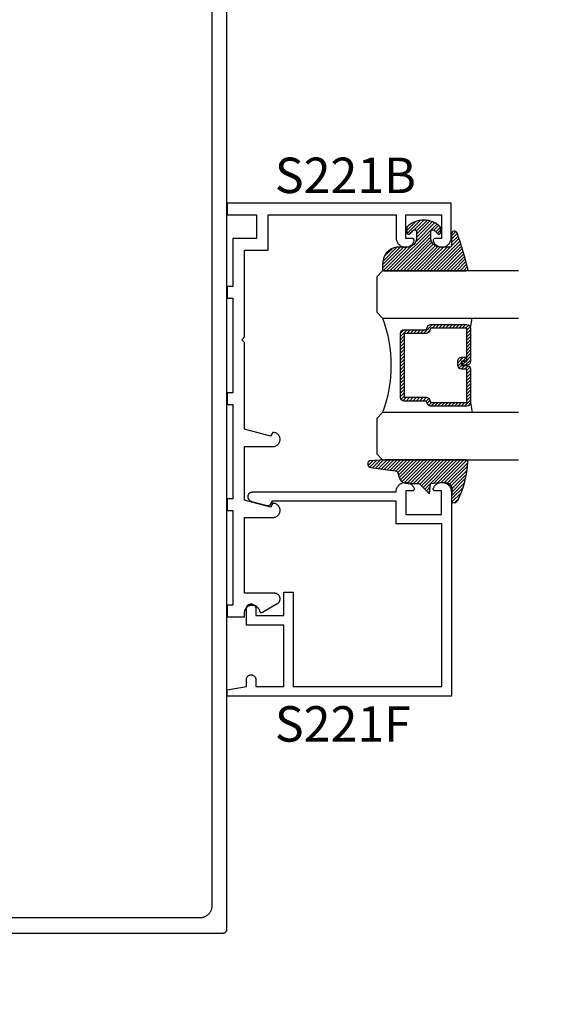
# Model space of a CAD drawing. Units: inches. Extents: x 0 to 108, y 0 to 43.
# Drawn here: x 19 to 22, y 11 to 16 of the extents above; entities that cross this region are included whole.
import ezdxf
from ezdxf import colors
from ezdxf.entities.mleader import LeaderData, LeaderLine
from ezdxf.math import Vec2, Vec3

# ---------------------------------------------------------------- set-up
doc = ezdxf.new("R2010")
doc.units = ezdxf.units.IN
doc.header["$LTSCALE"] = 0.5
doc.header["$MEASUREMENT"] = 0
for name, color, linetype in [('Arcadia-Profile', 5, 'Continuous'), ('Arcadia-Shade', 8, 'Continuous'), ('Arcadia-Text', 3, 'Continuous'), ('Arcadia-Title', 1, 'Continuous')]:
    doc.layers.add(name, color=color, linetype=linetype)
doc.styles.get("Standard").update_dxf_attribs({"font": 'ARIALN.TTF'})

# ---------------------------------------------------------------- blocks, each defined once
blk = doc.blocks.new('*U96')
at = {"layer": 'Arcadia-Shade', "lineweight": -3}
h = blk.add_hatch(dxfattribs=at)
h.set_pattern_fill('ANSI31', color=256, scale=0.1, style=0)
h.set_pattern_definition([(45, (0.111432735196054, 0.0210802744449259), (-0.008838834764831844, 0.008838834764831846), [])])
edge = h.paths.add_edge_path()
edge.add_line((-0.1786578097246902, 0.2350642497696223), (-0.125, 0.2404197422160825))
edge.add_line((-0.125, 0.2404197422160825), (-0.1181936880113304, 0.3139171335331267))
edge.add_arc((-0.1581936880113304, 0.3139171335331286), 0.04000000000000002, 359.9999999999973, 449.9999999999999)
edge.add_line((-0.1581936880113304, 0.3539171335331286), (-0.2162454687676565, 0.3519725935885994))
edge.add_arc((-0.2162454687677204, 0.3619725935886442), 0.01000000000004481, 199.8505422421205, 270.0000000003661, ccw=False)
edge.add_arc((-0.2057289674488805, 0.3657692497091054), 0.02118084959594748, 113.38550761416829, 199.8505422417516, ccw=False)
edge.add_arc((0.01881379034085315, -0.09274421701558472), 0.531701062432379, 93.16608336545528, 115.98409913818631, ccw=False)
edge.add_arc((-0.009999999999999, 0.4281605382221339), 0.009999999999999006, -5.286437954055145e-12, 93.166083365465, ccw=False)
edge.add_line((0, 0.428160538222133), (0, 0))
edge.add_line((0, 0), (-0.005355283551523399, -0.0845275820354292))
edge.add_arc((-0.0204262058438835, -0.07137968101444413), 0.01999999999999943, 191.4084515945802, 318.8984941272966, ccw=False)
edge.add_line((-0.04003104600164366, -0.07533571973880618), (-0.05744640472207151, 0.0534071486590815))
edge.add_arc((-0.07724536299547531, 0.05057850034441513), 0.02000000000000125, 8.130742450397316, 62.82068149597912)
edge.add_line((-0.06810982592794791, 0.06837012653450475), (-0.0978388426688213, 0.0757519387839843))
edge.add_arc((-0.07499999999999962, 0.1202310042592028), 0.04999999999999967, 180.0000000000006, 242.82068149597302, ccw=False)
edge.add_line((-0.1249999999999993, 0.1202310042592023), (-0.125, 0.180419742216082))
edge.add_line((-0.125, 0.180419742216082), (-0.1786578097246902, 0.2350642497696223))
at = {"layer": 'Arcadia-Profile'}
blk.add_lwpolyline([(-0.1786578097246902, 0.2350642497696223), (-0.125, 0.2404197422160825), (-0.1181936880113304, 0.3139171335331267, 0.4142135623731083), (-0.1581936880113304, 0.3539171335331286), (-0.2162454687676565, 0.3519725935885994, -0.3160158995843511), (-0.2256512846930993, 0.3585769159274423, -0.3962562958274539), (-0.2141359800658433, 0.3852101994920861, -0.09989266188582809), (-0.01055230461303923, 0.4381452745538752, -0.4304926132808653), (0, 0.428160538222133), (0, 0), (-0.005355283551523399, -0.0845275820354292, -0.6217797134979012), (-0.04003104600164366, -0.07533571973880618), (-0.05744640472207151, 0.0534071486590815, 0.2432650129539878), (-0.06810982592794791, 0.06837012653450475), (-0.0978388426688213, 0.0757519387839843, -0.2811846954961982), (-0.1249999999999993, 0.1202310042592023), (-0.125, 0.180419742216082)], format="xyb", close=True, dxfattribs=at)
blk = doc.blocks.new('E-150MOD')
at = {"layer": 'Arcadia-Shade', "lineweight": -3}
h = blk.add_hatch(dxfattribs=at)
h.set_pattern_fill('ANSI31', color=256, scale=0.1, style=0)
h.set_pattern_definition([(45, (-0.138567264803946, 0.0239117308240513), (-0.008838834764831844, 0.008838834764831846), [])])
edge = h.paths.add_edge_path()
edge.add_line((0.2307305913625512, 0.1184704544556859), (0.202291955919371, 0.1184704544556872))
edge.add_arc((0.2022919559193711, 0.1278042520424739), 0.009333797586786735, 126.6780053634676, 269.9999999999995, ccw=False)
edge.add_arc((0.1429581583326799, 0.207470454455787), 0.09000000000002364, 306.6780053633725, 323.576426357604)
edge.add_arc((0.2073301242805562, 0.1599704544556878), 0.009999999999998828, 323.5764263576871, 450.0000000000202)
edge.add_line((0.2073301242805527, 0.1699704544556866), (0.1749999999999971, 0.169970454455686))
edge.add_arc((0.1749999999999987, 0.1199704544556874), 0.04999999999999859, 90.00000000000178, 180.0000000000028)
edge.add_line((0.1250000000000001, 0.119970454455685), (0.1250000000000007, 0.06590494055066065))
edge.add_arc((0.03705936094815594, 0.07866866056669672), 0.08886207596885527, 266.2190256176107, 351.74174670046614, ccw=False)
edge.add_line((0.0311995675385823, -0.009999999999998004), (0.01000000000000151, -0.01))
edge.add_arc((0.01000000000000075, 7.528699885739343e-16), 0.01000000000000075, 180.0000000000043, 270.0000000000043, ccw=False)
edge.add_line((0, 0), (0, 0.4305641256404996))
edge.add_arc((0.009999999999999003, 0.4305641256405004), 0.009999999999999003, 77.99937774415321, 180.0000000000044, ccw=False)
edge.add_arc((-0.3507727045260797, -1.107357734935953), 1.589668855323815, 69.71688305471389, 76.80556558053468, ccw=False)
edge.add_arc((0.1947457635950655, 0.3698040499677627), 0.01500000000000086, -90.00000000001302, 68.26389573529048, ccw=False)
edge.add_line((0.1947457635950621, 0.3548040499677619), (0.1349999999999979, 0.3548040499677614))
edge.add_arc((0.1349999999999979, 0.3448040499677614), 0.01000000000000001, 90, 180)
edge.add_line((0.1249999999999979, 0.3448040499677614), (0.1250000000000001, 0.2949704544556848))
edge.add_arc((0.1750000000000003, 0.2949704544556861), 0.05000000000000021, 180.0000000000014, 270.0000000000005)
edge.add_line((0.1750000000000007, 0.2449704544556859), (0.2073301242805527, 0.2449704544556874))
edge.add_arc((0.2073301242805421, 0.2549704544556661), 0.009999999999978748, 270.0000000000609, 396.4235736423736)
edge.add_arc((0.1429581583325789, 0.2074704544556889), 0.09000000000000104, 36.42357364230737, 53.32199463653551)
edge.add_arc((0.2022919559193708, 0.2871366568689003), 0.009333797586788007, 89.99999999999858, 233.3219946365503, ccw=False)
edge.add_line((0.202291955919371, 0.2964704544556884), (0.2307305913625512, 0.2964704544556882))
edge.add_arc((0.1429581583325827, 0.2074704544556871), 0.1250000000000021, -45.39787468375329, 45.39787468375329, ccw=False)
at = {"layer": 'Arcadia-Profile'}
blk.add_lwpolyline([(0.2307305913625512, 0.1184704544556859), (0.202291955919371, 0.1184704544556872, -0.7220322426225168), (0.1967167169756805, 0.1352900043835457, 0.07386718171687884), (0.215376620024047, 0.1540329544556911, 0.6153459029250179), (0.2073301242805527, 0.1699704544556866), (0.1749999999999971, 0.169970454455686, 0.4142135623731001), (0.1250000000000001, 0.119970454455685), (0.1250000000000007, 0.06590494055066065, -0.3915067863019581), (0.0311995675385823, -0.009999999999998004), (0.01000000000000151, -0.01, -0.414213562373095), (0, 0), (0, 0.4305641256404996, -0.4769788655072018), (0.01207922313892607, 0.4403455790671917, -0.03094007962028958), (0.2003007460826568, 0.3837375409001378, -0.8262721402126099), (0.1947457635950621, 0.3548040499677619), (0.1349999999999979, 0.3548040499677614, 0.414213562373095), (0.1249999999999979, 0.3448040499677614), (0.1250000000000001, 0.2949704544556848, 0.41421356237309), (0.1750000000000007, 0.2449704544556859), (0.2073301242805527, 0.2449704544556874, 0.6153459029248967), (0.2153766200240104, 0.2609079544556595, 0.07386718171686407), (0.1967167169756818, 0.2796509045278258, -0.7220322426226498), (0.202291955919371, 0.2964704544556884), (0.2307305913625512, 0.2964704544556882, -0.418287269326214)], format="xyb", close=True, dxfattribs=at)
blk = doc.blocks.new('*U68')
at = {"layer": 'Arcadia-Shade', "lineweight": -3}
h = blk.add_hatch(dxfattribs=at)
h.set_pattern_fill('ANSI31', color=256, scale=0.1, style=0)
h.set_pattern_definition([(45, (-12.49009116438055, -10.79353366436354), (-0.008838834764831844, 0.008838834764831846), [])])
edge = h.paths.add_edge_path()
edge.add_line((0.499011675582075, 0.4285564927512802), (0.5229934129158451, 0.4285564927512837))
edge.add_arc((0.5229934129158463, 0.4482414927513224), 0.0196850000000387, 269.9999999999964, 359.9999999999984)
edge.add_line((0.542678412915885, 0.4482414927513219), (0.542678412915885, 0.4732180318310384))
edge.add_line((0.542678412915885, 0.4732180318310384), (0.5229934129158451, 0.4732180318310384))
edge.add_line((0.5229934129158451, 0.4732180318310384), (0.5229934129158451, 0.4482414927513219))
edge.add_line((0.5229934129158451, 0.4482414927513219), (0.499011675582075, 0.4482414927513219))
edge.add_line((0.499011675582075, 0.4482414927513219), (0.499011675582075, 0.4763228331426532))
edge.add_arc((0.47932667558206, 0.476322833142687), 0.01968500000001505, 359.9999999999018, 449.9999999999018)
edge.add_line((0.4793266755820937, 0.496007833142702), (0.3036411249999347, 0.4960078331426985))
edge.add_arc((0.3036411249999347, 0.4763228331426603), 0.01968500000003814, 90, 180)
edge.add_line((0.2839561249998965, 0.4763228331426603), (0.2839561249998965, 0.2858323436881278))
edge.add_arc((0.3036411249999145, 0.2858323436881261), 0.01968500000001799, 179.999999999995, 245.4529343159603)
edge.add_line((0.2954631769583571, 0.2679264678137017), (0.3114070047096007, 0.2606446238063391))
edge.add_line((0.3114070047096007, 0.2606446238063391), (0.3114070047096007, 0.1457257251104203))
edge.add_arc((0.3310920047095802, 0.145725725110422), 0.01968499999997952, 180.0000000000052, 270.0000000000052)
edge.add_line((0.331092004709582, 0.1260407251104425), (0.668905995290265, 0.126040725110439))
edge.add_arc((0.6689059952902658, 0.1457257251104211), 0.01968499999998219, 269.9999999999974, 359.9999999999974)
edge.add_line((0.688590995290248, 0.1457257251104203), (0.688590995290248, 0.2606446238063391))
edge.add_line((0.688590995290248, 0.2606446238063391), (0.7045348230414366, 0.2679264678137088))
edge.add_arc((0.6963568749998893, 0.2858323436881248), 0.01968500000000608, 294.547065684023, 359.9999999999882)
edge.add_line((0.7160418749998954, 0.2858323436881207), (0.7160418749998936, 0.4763228331426603))
edge.add_arc((0.696356874999912, 0.47632283314266), 0.01968499999998163, 9.69435005780996e-13, 89.99999999999902)
edge.add_line((0.6963568749999123, 0.4960078331426416), (0.520672186999926, 0.4960078331426985))
edge.add_arc((0.5206721869999242, 0.4763228331426586), 0.01968500000003992, 89.99999999999483, 179.9999999999948)
edge.add_line((0.5009871869998843, 0.4763228331426603), (0.5009871869998843, 0.4521573060815705))
edge.add_line((0.5009871869998843, 0.4521573060815705), (0.520672186999926, 0.4521573060815705))
edge.add_line((0.520672186999926, 0.4521573060815705), (0.520672186999926, 0.4763228331426603))
edge.add_line((0.520672186999926, 0.4763228331426603), (0.6963568749999123, 0.4763228331426603))
edge.add_line((0.6963568749999123, 0.4763228331426603), (0.6963568749999123, 0.2858323436881207))
edge.add_line((0.6963568749999123, 0.2858323436881207), (0.6804130472487255, 0.2785504996807049))
edge.add_arc((0.6885909952902385, 0.260644623806309), 0.0196849999999735, 114.5470656839565, 179.9999999999124)
edge.add_line((0.668905995290265, 0.2606446238063391), (0.668905995290265, 0.1457257251104203))
edge.add_line((0.668905995290265, 0.1457257251104203), (0.331092004709582, 0.1457257251104203))
edge.add_line((0.331092004709582, 0.1457257251104203), (0.331092004709582, 0.2606446238063391))
edge.add_arc((0.311407004709616, 0.2606446238063067), 0.01968499999996604, 9.435834056275837e-11, 65.45293431605756)
edge.add_line((0.3195849527511214, 0.2785504996806978), (0.3036411249999347, 0.2858323436881207))
edge.add_line((0.3036411249999347, 0.2858323436881207), (0.3036411249999347, 0.4763228331426603))
edge.add_line((0.3036411249999347, 0.4763228331426603), (0.4793266755820937, 0.4763228331426603))
edge.add_line((0.4793266755820937, 0.4763228331426603), (0.4793266755820937, 0.4482414927513219))
edge.add_arc((0.4990116755821052, 0.4482414927512917), 0.0196850000000115, 179.9999999999121, 269.9999999999121)
at = {"layer": 'Arcadia-Profile'}
for p, q in [((0, 0.03125), (1.77635683940025e-15, 0.75)), ((0.25, 0.75), (0.25, 0.03125)), ((0.75, 0.03125), (0.75, 0.75)), ((1, 0.75), (1, 0.03125)), ((0.3036416249999334, 0.496007833142702), (0.2499999999999218, 0.5053829846366895)), ((0.6963568749999123, 0.496007833142702), (0.7499984999999256, 0.5053829846366895)), ((0.7080088700575029, 0.2699663348586228), (0.71222288382938, 0.2741803486304981)), ((0.03125, 0), (0, 0.03125)), ((0.03125, 0), (0, 0.03125)), ((0.03125, 0), (0, 0.03125)), ((0.03125, 0), (0, 0.03125)), ((0.03125, 0), (0, 0.03125)), ((0.21875, 0), (0.03125, 0)), ((0.21875, 0), (0.03125, 0)), ((0.25, 0.03125), (0.21875, 0)), ((0.25, 0.03125), (0.21875, 0)), ((0.78125, 0), (0.75, 0.03125)), ((0.96875, 0), (0.78125, 0)), ((1, 0.03125), (0.96875, 0))]:
    blk.add_line(p, q, dxfattribs=at)
blk.add_lwpolyline([(0.499011675582075, 0.4285564927512802), (0.5229934129158451, 0.4285564927512837, 0.4142135623731049), (0.542678412915885, 0.4482414927513219), (0.542678412915885, 0.4732180318310384), (0.5229934129158451, 0.4732180318310384), (0.5229934129158451, 0.4482414927513219), (0.499011675582075, 0.4482414927513219), (0.499011675582075, 0.4763228331426532, 0.414213562373095), (0.4793266755820937, 0.496007833142702), (0.3036411249999347, 0.4960078331426985, 0.414213562373095), (0.2839561249998965, 0.4763228331426603), (0.2839561249998965, 0.2858323436881278, 0.2936188569408289), (0.2954631769583571, 0.2679264678137017), (0.3114070047096007, 0.2606446238063391), (0.3114070047096007, 0.1457257251104203, 0.414213562373095), (0.331092004709582, 0.1260407251104425), (0.668905995290265, 0.126040725110439, 0.414213562373095), (0.688590995290248, 0.1457257251104203), (0.688590995290248, 0.2606446238063391), (0.7045348230414366, 0.2679264678137088, 0.2936188569408282), (0.7160418749998954, 0.2858323436881207), (0.7160418749998936, 0.4763228331426603, 0.4142135623730852), (0.6963568749999123, 0.4960078331426416), (0.520672186999926, 0.4960078331426985, 0.414213562373095), (0.5009871869998843, 0.4763228331426603), (0.5009871869998843, 0.4521573060815705), (0.520672186999926, 0.4521573060815705), (0.520672186999926, 0.4763228331426603), (0.6963568749999123, 0.4763228331426603), (0.6963568749999123, 0.2858323436881207), (0.6804130472487255, 0.2785504996807049, 0.2936188569407848), (0.668905995290265, 0.2606446238063391), (0.668905995290265, 0.1457257251104203), (0.331092004709582, 0.1457257251104203), (0.331092004709582, 0.2606446238063391, 0.293618856940819), (0.3195849527511214, 0.2785504996806978), (0.3036411249999347, 0.2858323436881207), (0.3036411249999347, 0.4763228331426603), (0.4793266755820937, 0.4763228331426603), (0.4793266755820937, 0.4482414927513219, 0.4142135623730945)], format="xyb", close=True, dxfattribs=at)
blk.add_arc((0.4999992499998971, -0.6625220109668888), 0.7374409998105559, 70.18348207574029, 109.8165179242614, dxfattribs=at)

msp = doc.modelspace()

# ---------------------------------------------------------------- linework, layer by layer
at = {"layer": 'Arcadia-Profile'}
for points in [[(18.1626521683054, 11.36614098026635), (20.12265216830538, 11.36614098026635), (20.12369916830538, 11.3661683895663), (20.12474316830539, 11.36625054236632), (20.12578116830538, 11.36638721346631), (20.1268101683054, 11.36657802826633), (20.12782816830538, 11.36682246376634), (20.12883216830538, 11.36711984996637), (20.12981916830539, 11.36746937126637), (20.13078716830539, 11.36787007126637), (20.13173216830539, 11.36832085026631), (20.13265216830537, 11.36882047226632), (20.13354516830539, 11.3693675692663), (20.13440816830537, 11.36996064026633), (20.13523816830538, 11.37059806126629), (20.13603516830538, 11.37127808326639), (20.13679416830537, 11.3719988442663), (20.13751516830537, 11.37275836826635), (20.13819516830539, 11.37355457226639), (20.1388321683054, 11.37438527526629), (20.13942516830538, 11.37524819926628), (20.13997316830539, 11.37614098026634), (20.14047216830538, 11.37706117026633), (20.14092316830541, 11.37800625026628), (20.14132416830539, 11.37897362026629), (20.14167316830539, 11.37996064026632), (20.14197116830537, 11.38096460026637), (20.14221516830538, 11.3819827502663), (20.14240616830538, 11.38301229026629), (20.14254216830538, 11.38405041026638), (20.14262516830537, 11.38509426026636), (20.14265216830539, 11.38614098026633), (20.14265216830539, 17.34614098026637)], [(20.06265216830538, 17.2241409802663), (20.06265216830538, 11.50814098026629), (20.06256716830539, 11.50489618026634), (20.06231216830538, 11.50166018026633), (20.06188916830537, 11.4984420802663), (20.06129716830539, 11.49525048026638), (20.06053916830537, 11.49209418026638), (20.05961816830539, 11.48898188026638), (20.05853416830537, 11.48592218026639), (20.05729216830538, 11.48292328026631), (20.05589416830539, 11.47999358026632), (20.05434616830537, 11.47714098026634), (20.05265016830539, 11.47437338026637), (20.05081116830537, 11.47169828026634), (20.04883516830539, 11.46912308026631), (20.0467271683054, 11.46665488026636), (20.04449316830538, 11.46430036026632), (20.04213816830539, 11.46206600026633), (20.03967016830539, 11.45995793026637), (20.03709516830538, 11.45798193026636), (20.03442016830537, 11.45614340026637), (20.03165216830537, 11.45444740026633), (20.02879916830538, 11.45289858026629), (20.02587016830539, 11.4515011602663), (20.02287116830537, 11.45025899026635), (20.01981116830537, 11.44917548026629), (20.01669916830538, 11.44825358026631), (20.01354316830539, 11.44749583026638), (20.01035116830538, 11.44690430026631), (20.00713316830537, 11.44648062026639), (20.00389716830539, 11.44622595026638), (20.00065216830539, 11.44614098026628), (18.28465216830539, 11.44614098026628)]]:
    msp.add_lwpolyline(points, dxfattribs=at)
for points in [[(20.17441916830539, 14.22401598026639), (20.14341916830539, 14.22401598026639), (20.14341916830539, 14.16201598026637), (20.17441916830539, 14.16201598026637), (20.17441916830539, 13.66201598026637), (20.14341916830539, 13.66201598026637), (20.14341916830539, 13.60001598026636), (20.17441916830539, 13.60001598026636), (20.17441916830539, 13.10001598026636), (20.14341916830539, 13.10001598026636), (20.14341916830539, 13.03801598026635), (20.23641916830537, 13.03801598026635), (20.23641916830537, 13.06101598026638), (20.23661112830537, 13.0649300202663), (20.23718515830537, 13.06880649026633), (20.23813574830537, 13.07260819026638), (20.23945376830538, 13.07629864026629), (20.24112658830539, 13.07984240026636), (20.24313813830538, 13.08320546026633), (20.24546906830538, 13.0863555602663), (20.24809716830539, 13.08926245026638), (20.25099696830539, 13.09189824026637), (20.25414086830538, 13.09423762026634), (20.25749856830539, 13.09625814026631), (20.26103786830539, 13.09794042026638), (20.26472476830538, 13.09926830026635), (20.26852386830537, 13.10022905026634), (20.27239876830539, 13.1008134302663), (20.27631236830537, 13.10101584026634), (20.28022686830538, 13.10083434026629), (20.28410486830539, 13.10027066026637), (20.28790906830538, 13.09933023026636), (20.29160306830538, 13.09802207026635), (20.29515126830539, 13.09635872026629), (20.29851966830539, 13.09435616026636), (20.30167596830539, 13.09203361026633), (20.30458986830537, 13.08941335026637), (20.3072333683054, 13.08652054026632), (20.3095811683054, 13.08338294026638), (20.31161066830539, 13.08003067026632), (20.31330236830537, 13.07649590026634), (20.31464006830539, 13.07281255026638), (20.31561096830539, 13.0690159802663), (20.31575666830538, 13.06840211026636), (20.31594066830537, 13.06779864026637), (20.31616236830537, 13.06720798026632), (20.31642096830537, 13.06663247026634), (20.31671526830537, 13.06607442026635), (20.31704416830537, 13.06553603026637), (20.31740636830538, 13.06501946026631), (20.31780046830538, 13.06452675026631), (20.31822476830537, 13.06405988026634), (20.3186776683054, 13.06362069026628), (20.31915746830539, 13.06321094026637), (20.31966206830539, 13.06283226026633), (20.32018956830537, 13.06248615026632), (20.32073786830539, 13.06217400026631), (20.32130466830539, 13.06189704026636), (20.32188796830538, 13.06165637026632), (20.32248516830539, 13.06145297026629), (20.3230939683054, 13.06128762026631), (20.3237120683054, 13.06116100026637), (20.32433686830537, 13.06107361026628), (20.32496596830539, 13.06102580026632), (20.32559686830537, 13.0610177502663), (20.32622696830539, 13.06104949026636), (20.32685376830538, 13.06112091026628), (20.3274748683054, 13.0612317102663), (20.32808776830537, 13.06138146026629), (20.32868996830537, 13.06156956026635), (20.3292791683054, 13.06179526026634), (20.32985286830537, 13.06205766026633), (20.33040896830538, 13.06235573026632), (20.40971616830537, 13.10814379026638), (20.41187976830538, 13.10952214026636), (20.41391496830541, 13.11108382026637), (20.41580636830538, 13.11281693026629), (20.41753946830538, 13.11470830026636), (20.41910116830537, 13.11674352026628), (20.4204795683054, 13.11890710026628), (20.42166406830539, 13.12118258026638), (20.42264576830537, 13.12355264026635), (20.42341716830539, 13.12599925026635), (20.42397246830537, 13.12850377026635), (20.42430726830538, 13.13104716026638), (20.42441916830539, 13.13361006026631), (20.42430726830538, 13.13617295026634), (20.42397246830537, 13.13871638026629), (20.42341716830539, 13.14122088026627), (20.42264576830537, 13.14366748026637), (20.42166406830539, 13.14603758026638), (20.4204795683054, 13.1483129802663), (20.41910116830537, 13.15047658026631), (20.41753946830538, 13.15251178026634), (20.41580636830538, 13.15440318026631), (20.41391496830541, 13.15613628026634), (20.41187976830538, 13.15769798026636), (20.40971616830537, 13.15907638026638), (20.40744076830539, 13.16026088026629), (20.40507066830538, 13.1612425802663), (20.4026240683054, 13.16201398026638), (20.40011956830539, 13.16256928026635), (20.39757616830538, 13.16290408026637), (20.39501326830539, 13.16301598026635), (20.23641916830537, 13.16301598026635), (20.23641916830537, 13.5640159802663), (20.38691316830538, 13.5640159802663), (20.39086506830539, 13.5642247802663), (20.3947728683054, 13.56484878026632), (20.39859316830537, 13.56588108026634), (20.40228356830538, 13.56731008026637), (20.40580266830538, 13.56912008026634), (20.40911156830539, 13.57129068026634), (20.4121733683054, 13.57379798026628), (20.4149539683054, 13.57661378026629), (20.41742226830537, 13.57970698026637), (20.41955106830538, 13.58304308026632), (20.4213163683054, 13.58658478026635), (20.42269876830538, 13.59029288026628), (20.4236826683054, 13.59412598026634), (20.4242572683054, 13.59804138026632), (20.42441616830537, 13.60199548026631), (20.42415756830538, 13.60594438026638), (20.42348426830539, 13.6098440802663), (20.42240376830539, 13.61365108026635), (20.42092826830539, 13.61732298026632), (20.41907406830539, 13.62081908026633), (20.41686176830537, 13.62410028026628), (20.41431606830538, 13.62713018026628), (20.41146526830538, 13.62987498026635), (20.40834116830537, 13.63230408026632), (20.40497856830537, 13.63439048026638), (20.40141476830537, 13.6361109802663), (20.39768956830538, 13.63744648026628), (20.39384436830538, 13.63838188026628), (20.38992206830538, 13.63890708026636), (20.38596616830539, 13.63901598026635), (20.37441916830538, 13.61901598026637), (20.23641916830537, 13.65599298026635), (20.23641916830537, 13.9390159802663), (20.38691316830538, 13.9390159802663), (20.39086506830539, 13.9392247802663), (20.3947728683054, 13.93984878026632), (20.39859316830537, 13.94088108026634), (20.40228356830538, 13.94231008026637), (20.40580266830538, 13.94412008026634), (20.40911156830539, 13.94629068026634), (20.4121733683054, 13.94879798026628), (20.4149539683054, 13.95161378026629), (20.41742226830537, 13.95470698026637), (20.41955106830538, 13.95804308026632), (20.4213163683054, 13.96158478026635), (20.42269876830538, 13.96529288026628), (20.4236826683054, 13.96912598026634), (20.4242572683054, 13.97304138026632), (20.42441616830537, 13.97699548026631), (20.42415756830538, 13.98094438026638), (20.42348426830539, 13.9848440802663), (20.42240376830539, 13.98865108026635), (20.42092826830539, 13.99232298026632), (20.41907406830539, 13.99581908026633), (20.41686176830537, 13.99910028026628), (20.41431606830538, 14.00213018026628), (20.41146526830538, 14.00487498026635), (20.40834116830537, 14.00730408026632), (20.40497856830537, 14.00939048026638), (20.40141476830537, 14.0111109802663), (20.39768956830538, 14.01244648026628), (20.39384436830538, 14.01338188026628), (20.38992206830538, 14.01390708026636), (20.38596616830539, 14.01401598026635), (20.37441916830538, 13.99401598026637), (20.23641916830537, 14.03099298026635), (20.23641916830537, 14.48900398026629), (20.22141916830539, 14.50400398026628), (20.23641916830537, 14.51900398026638), (20.23641916830537, 14.97701598026632), (20.36141916830537, 14.97701598026632), (20.36141916830537, 15.16401598026633), (21.0384191683054, 15.16401598026633), (21.0384191683054, 15.04337198026636), (21.03862916830538, 15.03882398026636), (21.03925726830541, 15.03431498026637), (21.04029816830537, 15.02988298026631), (21.04174306830539, 15.02556598026629), (21.04357956830539, 15.02139998026635), (21.04579216830537, 15.01742098026628), (21.04836196830537, 15.01366298026633), (21.05126706830539, 15.01015798026631), (21.05448276830539, 15.00693498026638), (21.05798176830537, 15.00402298026634), (21.06173426830539, 15.00144498026637), (21.06570836830538, 14.99922398026629), (21.0698701683054, 14.99737798026629), (21.07418426830539, 14.99592398026633), (21.07861406830538, 14.99487398026636), (21.08312176830539, 14.99423598026638), (21.0876690683054, 14.99401598026637), (21.09221736830538, 14.99421598026632), (21.09672776830537, 14.99483498026635), (21.10116196830539, 14.99586598026636), (21.1054823683054, 14.99730198026637), (21.10965206830538, 14.99912898026631), (21.11363556830538, 15.00133298026631), (21.11739906830537, 15.00389498026632), (21.12091056830538, 15.00679298026628), (21.12414006830538, 15.01000098026637), (21.12706026830539, 15.0134939802663), (21.1296461683054, 15.01724098026628), (21.13187576830539, 15.02120998026638), (21.13373016830538, 15.02536798026634), (21.13394686830539, 15.02597898026627), (21.13412346830539, 15.02660198026629), (21.13425946830539, 15.02723598026628), (21.13435406830537, 15.02787698026637), (21.13440696830538, 15.02852298026633), (21.13441796830539, 15.02916998026629), (21.13438696830538, 15.02981798026636), (21.13431416830538, 15.03046198026632), (21.13419976830538, 15.03109898026631), (21.1340442683054, 15.03172798026631), (21.13384846830537, 15.03234598026634), (21.1336129683054, 15.0329499802663), (21.13333896830538, 15.03353698026629), (21.1330274683054, 15.03410498026633), (21.1326798683054, 15.03465198026632), (21.13229746830537, 15.03517498026636), (21.13188216830538, 15.03567198026636), (21.13143536830539, 15.03614098026631), (21.1309592683054, 15.03658098026634), (21.13045556830538, 15.03698898026633), (21.12992656830538, 15.03736298026629), (21.12937446830539, 15.03770198026635), (21.12880156830541, 15.03800498026638), (21.12821026830538, 15.03826998026628), (21.12760306830539, 15.03849598026628), (21.12698246830537, 15.03868198026638), (21.12635116830539, 15.03882798026635), (21.12571166830539, 15.03893198026631), (21.12506676830539, 15.03899498026638), (21.12441916830538, 15.03901598026633), (21.09041916830539, 15.03901598026633), (21.09041916830539, 15.16401598026633), (21.2784191683054, 15.16401598026633), (21.2784191683054, 15.03901598026633), (21.24441916830538, 15.03901598026633), (21.2437711683054, 15.03899498026638), (21.24312716830538, 15.03893198026631), (21.2424871683054, 15.03882798026635), (21.2418561683054, 15.03868198026638), (21.24123516830538, 15.03849598026628), (21.24062816830538, 15.03826998026628), (21.24003716830539, 15.03800498026638), (21.23946416830539, 15.03770198026635), (21.23891216830539, 15.03736298026629), (21.23838316830539, 15.03698898026633), (21.23787916830538, 15.03658098026634), (21.23740316830539, 15.03614098026631), (21.23695616830538, 15.03567198026636), (21.23654116830538, 15.03517498026636), (21.23615816830538, 15.03465198026632), (21.23581116830537, 15.03410498026633), (21.23549916830537, 15.03353698026629), (21.23522516830538, 15.0329499802663), (21.2349901683054, 15.03234598026634), (21.23479416830538, 15.03172798026631), (21.23463816830538, 15.03109898026631), (21.23452416830538, 15.03046198026632), (21.2344511683054, 15.02981798026636), (21.23442016830539, 15.02916998026629), (21.23443116830539, 15.02852298026633), (21.23448416830537, 15.02787698026637), (21.23457916830539, 15.02723598026628), (21.23471516830539, 15.02660198026629), (21.23489116830537, 15.02597898026627), (21.23510816830539, 15.02536798026634), (21.23696216830537, 15.02120998026638), (21.23919216830537, 15.01724098026628), (21.24177816830537, 15.0134939802663), (21.24469816830539, 15.01000098026637), (21.24792816830539, 15.00679298026628), (21.25143916830537, 15.00389498026632), (21.25520316830539, 15.00133298026631), (21.25918616830539, 14.99912898026631), (21.26335616830538, 14.99730198026637), (21.26767616830539, 14.99586598026636), (21.27211016830539, 14.99483498026635), (21.2766211683054, 14.99421598026632), (21.2811691683054, 14.99401598026637), (21.2857161683054, 14.99423598026638), (21.29022416830539, 14.99487398026636), (21.2946541683054, 14.99592398026633), (21.29896816830539, 14.99737798026629), (21.30313016830537, 14.99922398026629), (21.3071041683054, 15.00144498026637), (21.31085616830539, 15.00402298026634), (21.3143551683054, 15.00693498026638), (21.31757116830538, 15.01015798026631), (21.3204761683054, 15.01366298026633), (21.3230461683054, 15.01742098026628), (21.32525916830538, 15.02139998026635), (21.32709516830541, 15.02556598026629), (21.32854016830539, 15.02988298026631), (21.32958116830538, 15.03431498026637), (21.33020916830539, 15.03882398026636), (21.33041916830537, 15.04337198026636), (21.33041916830537, 15.22601598026634), (20.14341916830539, 15.22601598026634), (20.14341916830539, 15.16401598026633), (20.29941916830539, 15.16401598026633), (20.29941916830539, 15.03901598026633), (20.17441916830539, 15.03901598026633), (20.17441916830539, 14.78601598026628), (20.14341916830539, 14.78601598026628), (20.14341916830539, 14.72401598026639), (20.17441916830539, 14.72401598026639)], [(20.35574986830538, 13.6251679802663), (20.27461296830539, 13.64690898026632), (20.27216096830539, 13.64769398026638), (20.2697953683054, 13.64870998026632), (20.26753816830539, 13.64994798026638), (20.26540996830541, 13.65139698026636), (20.2634304683054, 13.65304398026629), (20.26161796830537, 13.65487198026634), (20.25998896830539, 13.6568659802663), (20.25855856830539, 13.65900698026635), (20.25733996830537, 13.66127498026631), (20.2563442683054, 13.66364898026634), (20.25558076830539, 13.66610798026628), (20.2550564683054, 13.66862798026628), (20.25477616830538, 13.6711879802663), (20.25474246830539, 13.67376198026628), (20.25495566830539, 13.67632798026628), (20.25541386830538, 13.67886098026636), (20.25611266830539, 13.68133898026636), (20.25704586830538, 13.68373898026633), (20.2582046683054, 13.68603798026632), (20.25957856830537, 13.68821598026628), (20.26115476830539, 13.69025098026637), (20.26291886830539, 13.69212698026629), (20.26485456830538, 13.69382398026633), (20.26694406830539, 13.69532798026628), (20.2691681683054, 13.69662498026631), (20.27150626830537, 13.69770298026631), (20.27393696830539, 13.69855198026633), (20.27643776830537, 13.69916398026638), (20.27898576830539, 13.69953298026635), (20.28155746830539, 13.69965698026638), (21.03872616830539, 13.69965698026638), (21.03872616830539, 13.70030098026635), (21.0389361683054, 13.70484898026635), (21.03956426830537, 13.70935798026633), (21.04060516830539, 13.71378998026628), (21.04205006830539, 13.7181069802663), (21.04388656830538, 13.72227298026635), (21.04609916830539, 13.72625198026631), (21.04866896830539, 13.73000998026637), (21.05157406830538, 13.73351498026628), (21.05478976830538, 13.73673798026633), (21.05828876830539, 13.73964998026636), (21.06204126830538, 13.74222798026634), (21.0660153683054, 13.7444489802663), (21.07017716830539, 13.7462949802663), (21.07449126830538, 13.74774898026638), (21.07892106830538, 13.74879898026634), (21.08342876830538, 13.74943698026632), (21.08797606830537, 13.74965698026634), (21.09252436830538, 13.74945698026627), (21.09703476830539, 13.74883798026636), (21.10146896830538, 13.74780698026635), (21.10578936830537, 13.74637098026633), (21.1099590683054, 13.74454398026629), (21.1139425683054, 13.74233998026628), (21.1177060683054, 13.73977798026638), (21.1212175683054, 13.73687998026631), (21.12444706830537, 13.73367198026634), (21.12736726830538, 13.73017898026629), (21.12995316830539, 13.72643198026631), (21.13218276830538, 13.72246298026633), (21.1340371683054, 13.71830498026637), (21.13425386830538, 13.71769398026632), (21.13443046830538, 13.7170709802663), (21.13456646830538, 13.71643698026631), (21.13466106830539, 13.71579598026634), (21.13471396830541, 13.71514998026637), (21.13472496830538, 13.7145029802663), (21.1346939683054, 13.71385498026635), (21.1346211683054, 13.71321098026638), (21.13450676830537, 13.71257398026628), (21.13435126830539, 13.71194498026628), (21.13415546830539, 13.71132698026636), (21.13391996830539, 13.7107229802663), (21.13364596830537, 13.7101359802663), (21.13333446830539, 13.70956798026637), (21.13298686830537, 13.70902098026627), (21.13260446830539, 13.70849798026634), (21.1321891683054, 13.70800098026635), (21.13174236830538, 13.70753198026628), (21.13126626830537, 13.70709198026637), (21.1307625683054, 13.70668398026638), (21.13023356830537, 13.7063099802663), (21.12968146830538, 13.70597098026636), (21.12910856830537, 13.70566798026633), (21.12851726830537, 13.70540298026631), (21.12791006830538, 13.70517698026632), (21.12728946830539, 13.70499098026633), (21.12665816830538, 13.70484498026636), (21.12601866830541, 13.70474098026628), (21.12537376830538, 13.70467798026633), (21.12472616830537, 13.70465698026638), (21.09072616830538, 13.70465698026638), (21.09072616830538, 13.57965698026638), (21.27872616830537, 13.57965698026638), (21.27872616830537, 13.70465698026638), (21.24472616830538, 13.70465698026638), (21.24407816830539, 13.70467798026633), (21.2434341683054, 13.70474098026628), (21.24279416830539, 13.70484498026636), (21.24216316830537, 13.70499098026633), (21.2415421683054, 13.70517698026632), (21.2409351683054, 13.70540298026631), (21.24034416830538, 13.70566798026633), (21.23977116830538, 13.70597098026636), (21.23921916830538, 13.7063099802663), (21.23869016830538, 13.70668398026638), (21.2381861683054, 13.70709198026637), (21.23771016830538, 13.70753198026628), (21.2372631683054, 13.70800098026635), (21.23684816830537, 13.70849798026634), (21.23646516830537, 13.70902098026627), (21.2361181683054, 13.70956798026637), (21.23580616830539, 13.7101359802663), (21.2355321683054, 13.7107229802663), (21.23529716830539, 13.71132698026636), (21.23510116830541, 13.71194498026628), (21.2349451683054, 13.71257398026628), (21.2348311683054, 13.71321098026638), (21.23475816830539, 13.71385498026635), (21.23472716830538, 13.7145029802663), (21.23473816830538, 13.71514998026637), (21.23479116830539, 13.71579598026634), (21.23488616830538, 13.71643698026631), (21.23502216830538, 13.7170709802663), (21.23519816830539, 13.71769398026632), (21.23541516830538, 13.71830498026637), (21.23726916830539, 13.72246298026633), (21.23949916830539, 13.72643198026631), (21.24208516830539, 13.73017898026629), (21.24500516830538, 13.73367198026634), (21.24823516830538, 13.73687998026631), (21.25174616830539, 13.73977798026638), (21.25551016830538, 13.74233998026628), (21.25949316830538, 13.74454398026629), (21.26366316830537, 13.74637098026633), (21.26798316830538, 13.74780698026635), (21.27241716830538, 13.74883798026636), (21.27692816830539, 13.74945698026627), (21.28147616830539, 13.74965698026634), (21.28602316830539, 13.74943698026632), (21.29053116830541, 13.74879898026634), (21.29496116830539, 13.74774898026638), (21.29927516830539, 13.7462949802663), (21.30343716830539, 13.7444489802663), (21.30741116830539, 13.74222798026634), (21.31116316830538, 13.73964998026636), (21.31466216830539, 13.73673798026633), (21.31787816830537, 13.73351498026628), (21.32078316830537, 13.73000998026637), (21.32335316830539, 13.72625198026631), (21.3255661683054, 13.72227298026635), (21.32740216830537, 13.7181069802663), (21.32884716830539, 13.71378998026628), (21.3298881683054, 13.70935798026633), (21.33051616830538, 13.70484898026635), (21.33072616830539, 13.70030098026635), (21.33072616830539, 12.61965698026634), (20.14372616830538, 12.61965698026634), (20.14372616830538, 12.65167163026629), (20.24572616830538, 12.6696569802663), (20.24572616830538, 12.70665698026633), (20.24586316830541, 12.70927019026638), (20.24627246830541, 12.71185477026634), (20.24694976830538, 12.71438240026637), (20.24788756830539, 12.71682540026634), (20.2490755683054, 12.71915698026638), (20.25050076830537, 12.72135158026632), (20.25214756830538, 12.72338528026629), (20.25399786830538, 12.72523558026629), (20.2560315683054, 12.72688238026629), (20.2582261683054, 12.72830758026637), (20.26055776830539, 12.72949558026633), (20.26300076830539, 12.73043338026631), (20.26552836830537, 12.73111068026631), (20.2681129683054, 12.73151998026631), (20.27072616830539, 12.73165698026631), (20.27333936830537, 12.73151998026631), (20.27592396830541, 12.73111068026631), (20.27845156830539, 12.73043338026631), (20.28089456830538, 12.72949558026633), (20.28322616830538, 12.72830758026637), (20.28542076830537, 12.72688238026629), (20.2874544683054, 12.72523558026629), (20.2893047683054, 12.72338528026629), (20.2909515683054, 12.72135158026632), (20.29237676830537, 12.71915698026638), (20.29356476830539, 12.71682540026634), (20.29450256830539, 12.71438240026637), (20.29517986830537, 12.71185477026634), (20.29558916830537, 12.70927019026638), (20.29572616830539, 12.70665698026633), (20.29572616830539, 12.6696569802663), (20.44372616830539, 12.6696569802663), (20.44372616830539, 12.99465698026634), (20.24572616830538, 12.99465698026634), (20.24572616830538, 13.08221308026637), (20.24591696830539, 13.08478618026632), (20.24637196830538, 13.08732588026638), (20.24708616830539, 13.08980518026638), (20.24805206830537, 13.09219768026631), (20.2492593683054, 13.09447788026628), (20.25069526830539, 13.09662158026632), (20.25234426830538, 13.09860598026629), (20.25418906830539, 13.10040978026635), (20.25620986830539, 13.10201398026632), (20.25838526830539, 13.10340138026632), (20.26069196830538, 13.10455728026628), (20.26310556830539, 13.10546928026636), (20.26560016830537, 13.10612778026635), (20.26814946830537, 13.10652568026629), (20.27072616830539, 13.10665878026637), (20.27330286830538, 13.10652568026629), (20.27585216830541, 13.10612778026635), (20.27834676830538, 13.10546928026636), (20.28076036830539, 13.10455728026628), (20.28306706830539, 13.10340138026632), (20.28524246830538, 13.10201398026632), (20.28726326830538, 13.10040978026635), (20.2891080683054, 13.09860598026629), (20.29075706830538, 13.09662158026632), (20.29219296830537, 13.09447788026628), (20.2934002683054, 13.09219768026631), (20.29436616830539, 13.08980518026638), (20.29508036830539, 13.08732588026638), (20.29553536830538, 13.08478618026632), (20.29572616830539, 13.08221308026637), (20.29572616830539, 13.0446569802663), (20.44372616830539, 13.0446569802663), (20.44372616830539, 13.1696569802663), (20.4937261683054, 13.1696569802663), (20.4937261683054, 12.6696569802663), (21.28072616830538, 12.6696569802663), (21.28072616830538, 13.52965698026631), (21.03872616830539, 13.52965698026631), (21.03872616830539, 13.64965698026631), (20.38272616830538, 13.64965698026631), (20.37262256830537, 13.63215698026627), (20.37228306830538, 13.63159798026632), (20.37191946830539, 13.63105298026633), (20.37153246830538, 13.6305259802663), (20.37112286830539, 13.63001498026634), (20.37069126830538, 13.62952298026633), (20.37023876830538, 13.62904998026627), (20.3697659683054, 13.62859798026628), (20.36927396830539, 13.62816598026635), (20.3687635683054, 13.62775698026635), (20.36823576830538, 13.62736998026631), (20.3676916683054, 13.62700598026632), (20.36713216830539, 13.62666698026638), (20.36655836830541, 13.62635198026638), (20.36597146830537, 13.62606198026631), (20.36537236830539, 13.6257989802663), (20.36476246830539, 13.62556198026633), (20.3641427683054, 13.62535098026629), (20.36351446830538, 13.6251679802663), (20.36287876830538, 13.62501298026635), (20.3622368683054, 13.62488498026633), (20.36159006830538, 13.62478498026636), (20.3609394683054, 13.62471398026631), (20.3602864683054, 13.6246709802663), (20.3596321683054, 13.62465698026634), (20.35897786830539, 13.6246709802663), (20.35832486830539, 13.62471398026631), (20.35767426830539, 13.62478498026636), (20.35702746830539, 13.62488498026633), (20.35638556830538, 13.62501298026635)]]:
    msp.add_lwpolyline(points, close=True, dxfattribs=at)

# ---------------------------------------------------------------- block references
at = {"layer": 'Arcadia-Profile', "lineweight": -3, "extrusion": (0, 0, -1), "zscale": -1, "rotation": 90}
for name, p in [('E-150MOD', (-20.97693523721976, 14.86845463121361)), ('*U96', (-20.97989126008112, 13.86845463121361))]:
    msp.add_blockref(name, p, dxfattribs=at)
at = {"layer": 'Arcadia-Profile', "lineweight": -3, "xscale": -1, "rotation": 270}
msp.add_blockref('*U68', (20.93596981786875, 13.86845463121361), dxfattribs=at)

# ---------------------------------------------------------------- texts
at = {"layer": 'Arcadia-Text', "lineweight": -3}
for s, p in [('S221B', (20.39675472958261, 15.27961092360172)), ('S221F', (20.39675472958261, 12.37841685495053))]:
    msp.add_text(s, height=0.1875, dxfattribs=at).set_placement(p)

# ---------------------------------------------------------------- leaders
at = {"layer": 'Arcadia-Title'}
ml = msp.add_multileader_mtext('Standard', dxfattribs=at)
ml.set_content('GASKET PLACEMENT \\PFOR 1 3/8" POCKET', color=256)
ml.set_leader_properties()
ml.build(insert=Vec2(0, 0))
ml.multileader.update_dxf_attribs({"has_dogleg": 0, "has_text_frame": 1, "dogleg_length": 0.36, "arrow_head_size": 0.12})
ctx = ml.context
ctx.base_point, ctx.char_height, ctx.arrow_head_size, ctx.landing_gap_size, ctx.plane_origin = Vec3(27.64033384749677, 27.35181521186684), 0.25, 0.12, 0.09, Vec3(18.74185924459848, 27.42071698540024)
ctx.text_align_type = 1
notes = []
notes.append((ctx, [(0, (0, 0, 0), (0, 0), (1, 0), 1, [])]))
ctx.mtext.insert, ctx.mtext.alignment, ctx.mtext.flow_direction = Vec3(29.21558282430441, 27.47894686261719), 2, 5
for ctx, leaders in notes:
    for number, flags, end, landing, length, lines in leaders:
        leader = LeaderData()
        leader.index, (leader.has_last_leader_line, leader.has_dogleg_vector, leader.attachment_direction) = number, flags
        leader.last_leader_point, leader.dogleg_vector, leader.dogleg_length = Vec3(end), Vec3(landing), length
        for number, points, colour, breaks in lines:
            line = LeaderLine()
            line.index, line.vertices, line.color, line.breaks = number, Vec3.list(points), colors.encode_raw_color(colour), breaks
            leader.lines.append(line)
        ctx.leaders.append(leader)

doc.saveas('drawing.dxf')
